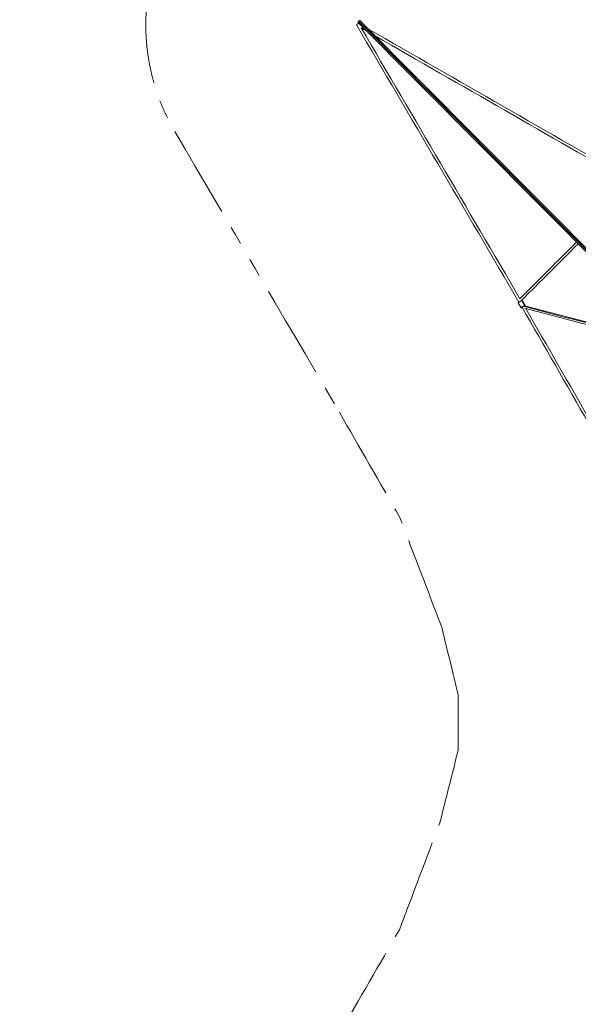
# Model space of a CAD drawing. Extents: x 58343 to 100343, y 216 to 29916.
# Drawn here: x 93498 to 94453, y 21393 to 23077 of the extents above; entities that cross this region are included whole.
import ezdxf

# ---------------------------------------------------------------- set-up
doc = ezdxf.new("R2010")
doc.units = 0
doc.header["$MEASUREMENT"] = 0
doc.header["$PDMODE"] = 1
doc.linetypes.add('PHANTOM', pattern=[63.5, 31.75, -6.35, 6.35, -6.35, 6.35, -6.35])
doc.layers.get('0').update_dxf_attribs({"linetype": 'CONTINUOUS'})
doc.layers.get('DefPoints').update_dxf_attribs({"linetype": 'CONTINUOUS'})
for name, color, linetype, lineweight in [('FRAM3', 1, 'CONTINUOUS', 50), ('外形線', 7, 'CONTINUOUS', 18), ('寸法線', 3, 'CONTINUOUS', 18), ('想像線', 11, 'PHANTOM', 13)]:
    doc.layers.add(name, color=color, linetype=linetype, lineweight=lineweight)
doc.styles.get("Standard").update_dxf_attribs({"font": 'TXT.SHX', "bigfont": 'bigfont.shx'})
doc.dimstyles.new('500-100', dxfattribs={"dimscale": 100, "dimtxt": 3, "dimasz": 3, "dimexe": 0, "dimexo": 1, "dimgap": 1, "dimtad": 3, "dimdec": 0, "dimlfac": 5, "dimdsep": 46, "dimtxsty": 'STANDARD', "dimblk": 'DOTSMALL', "dimcen": 0, "dimclrd": 256, "dimclre": 256, "dimclrt": 7, "dimadec": 3, "dimazin": 2, "dimtfac": 1, "dimtdec": 0, "dimtix": 1, "dimtmove": 2, "dimatfit": 2, "dimldrblk": 'OPEN', "dimfxl": 1, "dimtolj": 1, "dimlwd": -1, "dimlwe": -1, "dimarcsym": 0})

# ---------------------------------------------------------------- blocks, each defined once
blk = doc.blocks.new('_DotSmall')
at = {"layer": 'FRAM3', "color": 0, "const_width": 0.5}
blk.add_lwpolyline([(-0.0625, 0, 1), (0.0625, 0, 1)], format="xyb", close=True, dxfattribs=at)
blk = doc.blocks.new('*D20')
at = {"layer": 'DefPoints', "color": 0}
for p in [(94076, 23431), (93072.9, 20315.4), (94109.2, 20315.4)]:
    blk.add_point(p, dxfattribs=at)
at = {"layer": '寸法線'}
for p, q in [((93976, 23431), (93072.9, 23431)), ((93072.9, 23431), (93072.9, 20315.4)), ((94009.2, 20315.4), (93072.9, 20315.4))]:
    blk.add_line(p, q, dxfattribs=at)
at = {"layer": '寸法線', "xscale": 300, "yscale": 300, "zscale": 300}
for p, rotation in [((93072.9, 23431), 90), ((93072.9, 20315.4), 270)]:
    blk.add_blockref('_DotSmall', p, dxfattribs=dict(at, rotation=rotation))
at = {"layer": '寸法線', "color": 7, "insert": (92822.9, 21873.2), "char_height": 300, "attachment_point": 5, "rotation": 90}
blk.add_mtext('\\A1;15700', dxfattribs=at)
blk = doc.blocks.new('_OPEN')
at = {"color": 0, "linetype": 'ByBlock'}
for p, q in [((-1, 0.1667), (0, 0)), ((0, 0), (-1, -0.1667)), ((0, 0), (-1, 0))]:
    blk.add_line(p, q, dxfattribs=at)

msp = doc.modelspace()

# ---------------------------------------------------------------- linework, layer by layer
at = {"layer": '外形線'}
for p, q in [((94076.2, 23072.49), (94643.86, 22501.17)), ((94079.33, 23075.59), (94646.97, 22504.28)), ((94361.74, 22588.32), (94356.73, 22596.87)), ((94354.84, 22584.28), (94349.83, 22592.83)), ((94627.47, 22517.66), (94360.41, 22587.76)), ((94630.73, 22512.67), (94360.57, 22583.58))]:
    msp.add_line(p, q, dxfattribs=at)
for points, weights in [([(94075.12, 23069.33), (94073.3, 23068.25), (94073.44, 23068.01)], [0.986107052124, 0.714226313915, 1]), ([(94076.43, 23071.03), (94076.19, 23071.17), (94075.12, 23069.33)], [1, 0.714469874271, 0.985644017962]), ([(94077.17, 23074.64), (94075.61, 23073.09), (94076.2, 23072.49)], [1, 0.707363034637, 0.999487941494]), ([(94356.02, 22596.79), (94356.65, 22597.01), (94356.73, 22596.87)], [1, 0.889689862648, 0.862470255367]), ([(94355.56, 22584.36), (94355.99, 22584.51), (94356.62, 22584.8)], [1, 0.921513265465, 0.885090785766]), ([(94356.43, 22585.13), (94356.32, 22585.32), (94357.7, 22586.2)], [1, 0.758162128972, 0.915688614008]), ([(94356.43, 22585.12), (94356.43, 22585.12), (94356.43, 22585.13)], [0.990686227411, 0.995266618594, 1]), ([(94357.69, 22586.18), (94357.48, 22586.05), (94357.28, 22585.92)], [0.913355099728, 0.885491830455, 0.870610828508]), ([(94361.13, 22587.57), (94362.59, 22588.78), (94361.03, 22588.24)], [0.905664855043, 0.766194663039, 1])]:
    msp.add_rational_spline(points, weights, degree=2, dxfattribs=at)
for points, degree in [([(94073.44, 23068.01), (94166.01, 22910.04), (94258.59, 22752.08), (94351.16, 22594.12)], 3), ([(94076.43, 23071.03), (94077.39, 23070.48), (94078.34, 23069.93), (94079.3, 23069.38)], 3), ([(94077.17, 23074.64), (94266.5, 22884.08), (94455.84, 22693.52), (94645.18, 22502.96)], 3), ([(94081.42, 23063.09), (94084.62, 23061.25), (94087.83, 23059.41), (94091.03, 23057.57)], 3), ([(94081.42, 23063.09), (94171.89, 22908.71), (94262.37, 22754.33), (94352.84, 22599.95)], 3), ([(94093.73, 23061.09), (94247.14, 22973.03), (94400.54, 22884.97), (94553.95, 22796.9)], 3), ([(94105.47, 23049.28), (94253.01, 22964.58), (94400.56, 22879.88), (94548.11, 22795.18)], 3), ([(94449.6, 22696.69), (94417.34, 22664.44), (94385.08, 22632.18), (94352.82, 22599.93)], 3), ([(94452.42, 22693.85), (94419.92, 22661.36), (94387.43, 22628.87), (94354.93, 22596.38)], 3), ([(94354.93, 22596.39), (94354.94, 22596.38), (94354.94, 22596.36), (94354.95, 22596.34)], 3), ([(94361.03, 22588.24), (94356.02, 22596.79)], 1), ([(94356.39, 22585.19), (94356.41, 22585.17), (94356.42, 22585.15), (94356.43, 22585.13)], 3), ([(94356.43, 22585.13), (94394.36, 22519.12), (94432.29, 22453.12), (94470.22, 22387.12)], 3), ([(94629.26, 22515.86), (94539.05, 22539.54), (94448.84, 22563.22), (94358.63, 22586.89)], 3), ([(94362.72, 22583.02), (94399.71, 22518.65), (94436.69, 22454.29), (94473.68, 22389.92)], 3)]:
    msp.add_open_spline(points, degree=degree, dxfattribs=at)
for points, weights, knots in [([(94079.33, 23075.59), (94079.32, 23075.59), (94079.32, 23075.6), (94078.73, 23076.19), (94077.17, 23074.64)], [0.999487941494, 0.99974374655, 1, 0.707106781187, 1], [51.8211615, 51.8211615, 51.8211615, 51.8362788, 51.8362788, 69.1150384, 69.1150384, 69.1150384]), ([(94349.83, 22592.83), (94349.69, 22593.07), (94351.16, 22594.12), (94353.9, 22596.06), (94356.02, 22596.79)], [0.862470255367, 0.817416918538, 1, 0.707106781187, 1], [-50.9999125, -50.9999125, -50.9999125, -31.4159265, -31.4159265, 0, 0, 0]), ([(94361.03, 22588.24), (94358.91, 22587.51), (94356.17, 22585.57), (94353.44, 22583.63), (94355.56, 22584.36)], [1, 0.707106781187, 1, 0.707106781187, 1], [-62.8318531, -62.8318531, -62.8318531, -31.4159265, -31.4159265, 0, 0, 0])]:
    msp.add_rational_spline(points, weights, degree=2, knots=knots, dxfattribs=at)
at = {"layer": '想像線', "ltscale": 5}
msp.add_line((94247.49, 21921.85), (94247.49, 21828.64), dxfattribs=at)
for points, knots in [([(93891.68, 23379.08), (93891.01, 23378.69), (93890.34, 23378.29), (93888.29, 23377.06), (93886.9, 23376.21), (93884.05, 23374.45), (93882.58, 23373.53), (93879.54, 23371.59), (93877.97, 23370.57), (93874.68, 23368.4), (93872.97, 23367.25), (93869.78, 23365.08), (93868.35, 23364.08), (93865.35, 23361.97), (93863.78, 23360.85), (93860.73, 23358.63), (93859.29, 23357.56), (93856.24, 23355.27), (93854.64, 23354.05), (93851.52, 23351.62), (93850.03, 23350.45), (93846.89, 23347.93), (93845.24, 23346.58), (93841.74, 23343.67), (93839.89, 23342.1), (93836.41, 23339.08), (93834.82, 23337.69), (93831.49, 23334.7), (93829.74, 23333.1), (93826.03, 23329.63), (93824.08, 23327.77), (93820.37, 23324.15), (93818.66, 23322.45), (93815.08, 23318.81), (93813.2, 23316.86), (93809.24, 23312.64), (93807.16, 23310.38), (93803.21, 23305.96), (93801.38, 23303.86), (93797.55, 23299.36), (93795.55, 23296.96), (93791.37, 23291.79), (93789.19, 23289.02), (93785.05, 23283.57), (93783.11, 23280.96), (93779.1, 23275.38), (93777.03, 23272.41), (93772.73, 23266.02), (93770.5, 23262.61), (93766.28, 23255.86), (93764.31, 23252.6), (93760.26, 23245.64), (93758.19, 23241.95), (93753.96, 23234.05), (93751.8, 23229.85), (93747.43, 23220.84), (93745.21, 23216.04), (93741.19, 23206.74), (93739.4, 23202.37), (93735.82, 23193.11), (93734.04, 23188.22), (93730.55, 23177.87), (93728.84, 23172.4), (93725.55, 23160.83), (93723.97, 23154.73), (93721.29, 23143.05), (93720.17, 23137.59), (93718.12, 23126.2), (93717.19, 23120.26), (93715.59, 23107.87), (93714.92, 23101.43), (93713.93, 23088.03), (93713.6, 23081.08), (93713.38, 23067.91), (93713.43, 23061.76), (93713.87, 23049.15), (93714.26, 23042.69), (93715.44, 23029.48), (93716.23, 23022.73), (93718.24, 23009), (93719.46, 23002.02), (93722.39, 22987.89), (93724.1, 22980.73), (93728.01, 22966.34), (93730.22, 22959.09), (93735.16, 22944.6), (93737.89, 22937.36), (93743.86, 22922.96), (93747.1, 22915.8), (93754.07, 22901.68), (93757.79, 22894.72), (93762.1, 22887.25), (93762.47, 22886.62), (93762.85, 22885.98)], [17.6987649, 17.6987649, 17.6987649, 17.6987649, 18.2594148, 18.2594148, 19.3807146, 19.3807146, 20.5020145, 20.5020145, 21.6233143, 21.6233143, 22.7446142, 22.7446142, 23.596517, 23.596517, 24.4484198, 24.4484198, 25.159228, 25.159228, 25.8700362, 25.8700362, 26.4648102, 26.4648102, 27.0595841, 27.0595841, 27.6543581, 27.6543581, 28.1092147, 28.1092147, 28.5640714, 28.5640714, 29.0189281, 29.0189281, 29.3765399, 29.3765399, 29.7341518, 29.7341518, 30.0917637, 30.0917637, 30.3785014, 30.3785014, 30.6652391, 30.6652391, 30.9519769, 30.9519769, 31.1868164, 31.1868164, 31.4216559, 31.4216559, 31.6564953, 31.6564953, 31.8531083, 31.8531083, 32.0497212, 32.0497212, 32.2463341, 32.2463341, 32.4429471, 32.4429471, 32.6012958, 32.6012958, 32.7596445, 32.7596445, 32.9179932, 32.9179932, 33.0763419, 33.0763419, 33.2045861, 33.2045861, 33.3328302, 33.3328302, 33.4610744, 33.4610744, 33.5893186, 33.5893186, 33.6957911, 33.6957911, 33.8022637, 33.8022637, 33.9087362, 33.9087362, 34.0152088, 34.0152088, 34.1216813, 34.1216813, 34.2281539, 34.2281539, 34.3346264, 34.3346264, 34.441099, 34.441099, 34.5475715, 34.5475715, 34.5575192, 34.5575192, 34.5575192, 34.5575192]), ([(93891.68, 23379.08), (93891.01, 23378.69), (93890.34, 23378.29), (93888.29, 23377.06), (93886.9, 23376.21), (93884.05, 23374.45), (93882.58, 23373.53), (93879.54, 23371.59), (93877.97, 23370.57), (93874.68, 23368.4), (93872.97, 23367.25), (93869.78, 23365.08), (93868.35, 23364.08), (93865.35, 23361.97), (93863.78, 23360.85), (93860.73, 23358.63), (93859.29, 23357.56), (93856.24, 23355.27), (93854.64, 23354.05), (93851.52, 23351.62), (93850.03, 23350.45), (93846.89, 23347.93), (93845.24, 23346.58), (93841.74, 23343.67), (93839.89, 23342.1), (93836.41, 23339.08), (93834.82, 23337.69), (93831.49, 23334.7), (93829.74, 23333.1), (93826.03, 23329.63), (93824.08, 23327.77), (93820.37, 23324.15), (93818.66, 23322.45), (93815.08, 23318.81), (93813.2, 23316.86), (93809.24, 23312.64), (93807.16, 23310.38), (93803.21, 23305.96), (93801.38, 23303.86), (93797.55, 23299.36), (93795.55, 23296.96), (93791.37, 23291.79), (93789.19, 23289.02), (93785.05, 23283.57), (93783.11, 23280.96), (93779.1, 23275.38), (93777.03, 23272.41), (93772.73, 23266.02), (93770.5, 23262.61), (93766.28, 23255.86), (93764.31, 23252.6), (93760.26, 23245.64), (93758.19, 23241.95), (93753.96, 23234.05), (93751.8, 23229.85), (93747.43, 23220.84), (93745.21, 23216.04), (93741.19, 23206.74), (93739.4, 23202.37), (93735.82, 23193.11), (93734.04, 23188.22), (93730.55, 23177.87), (93728.84, 23172.4), (93725.55, 23160.83), (93723.97, 23154.73), (93721.29, 23143.05), (93720.17, 23137.59), (93718.12, 23126.2), (93717.19, 23120.26), (93715.59, 23107.87), (93714.92, 23101.43), (93713.93, 23088.03), (93713.6, 23081.08), (93713.38, 23067.91), (93713.43, 23061.76), (93713.87, 23049.15), (93714.26, 23042.69), (93715.44, 23029.48), (93716.23, 23022.73), (93718.24, 23009), (93719.46, 23002.02), (93722.39, 22987.89), (93724.1, 22980.73), (93728.01, 22966.34), (93730.22, 22959.09), (93735.16, 22944.6), (93737.89, 22937.36), (93743.86, 22922.96), (93747.1, 22915.8), (93754.07, 22901.68), (93757.79, 22894.72), (93762.1, 22887.25), (93762.47, 22886.62), (93762.85, 22885.98)], [17.6987649, 17.6987649, 17.6987649, 17.6987649, 18.2594148, 18.2594148, 19.3807146, 19.3807146, 20.5020145, 20.5020145, 21.6233143, 21.6233143, 22.7446142, 22.7446142, 23.596517, 23.596517, 24.4484198, 24.4484198, 25.159228, 25.159228, 25.8700362, 25.8700362, 26.4648102, 26.4648102, 27.0595841, 27.0595841, 27.6543581, 27.6543581, 28.1092147, 28.1092147, 28.5640714, 28.5640714, 29.0189281, 29.0189281, 29.3765399, 29.3765399, 29.7341518, 29.7341518, 30.0917637, 30.0917637, 30.3785014, 30.3785014, 30.6652391, 30.6652391, 30.9519769, 30.9519769, 31.1868164, 31.1868164, 31.4216559, 31.4216559, 31.6564953, 31.6564953, 31.8531083, 31.8531083, 32.0497212, 32.0497212, 32.2463341, 32.2463341, 32.4429471, 32.4429471, 32.6012958, 32.6012958, 32.7596445, 32.7596445, 32.9179932, 32.9179932, 33.0763419, 33.0763419, 33.2045861, 33.2045861, 33.3328302, 33.3328302, 33.4610744, 33.4610744, 33.5893186, 33.5893186, 33.6957911, 33.6957911, 33.8022637, 33.8022637, 33.9087362, 33.9087362, 34.0152088, 34.0152088, 34.1216813, 34.1216813, 34.2281539, 34.2281539, 34.3346264, 34.3346264, 34.441099, 34.441099, 34.5475715, 34.5475715, 34.5575192, 34.5575192, 34.5575192, 34.5575192]), ([(93762.85, 22885.98), (93854.49, 22729.6), (93946.14, 22573.22), (94038.71, 22415.26), (94039.64, 22413.68), (94044.3, 22405.75)], [0, 0, 0, 0, 2743.1372173, 2743.1372173, 2770.8456741, 2770.8456741, 2770.8456741, 2770.8456741])]:
    msp.add_open_spline(points, degree=3, knots=knots, dxfattribs=at)
for points in [[(94044.3, 22405.75), (94078.73, 22345.83), (94113.17, 22285.91), (94147.6, 22225.99)], [(94219.25, 22037.99), (94195.37, 22100.66), (94171.49, 22163.33), (94147.6, 22225.99)], [(94247.49, 21921.85), (94238.07, 21960.56), (94228.66, 21999.28), (94219.25, 22037.99)], [(94215.97, 21703.7), (94226.48, 21745.35), (94236.98, 21787), (94247.49, 21828.64)], [(94146.77, 21520.83), (94169.83, 21581.79), (94192.9, 21642.74), (94215.97, 21703.7)], [(94044.53, 21343.56), (94078.61, 21402.65), (94112.69, 21461.74), (94146.77, 21520.83)]]:
    msp.add_open_spline(points, degree=3, dxfattribs=at)

# ---------------------------------------------------------------- dimensions: what is measured, and where the dimension line sits
at = {"layer": '寸法線'}
dim = msp.add_linear_dim(base=(93072.86, 20315.39), p1=(94075.96, 23431.03), p2=(94109.19, 20315.39), angle=90, text='15700', dimstyle='500-100', dxfattribs=at)
dim.commit()
dim.dimension.update_dxf_attribs({"geometry": '*D20', "text_midpoint": (92822.86, 21873.21)})

doc.saveas('drawing.dxf')
